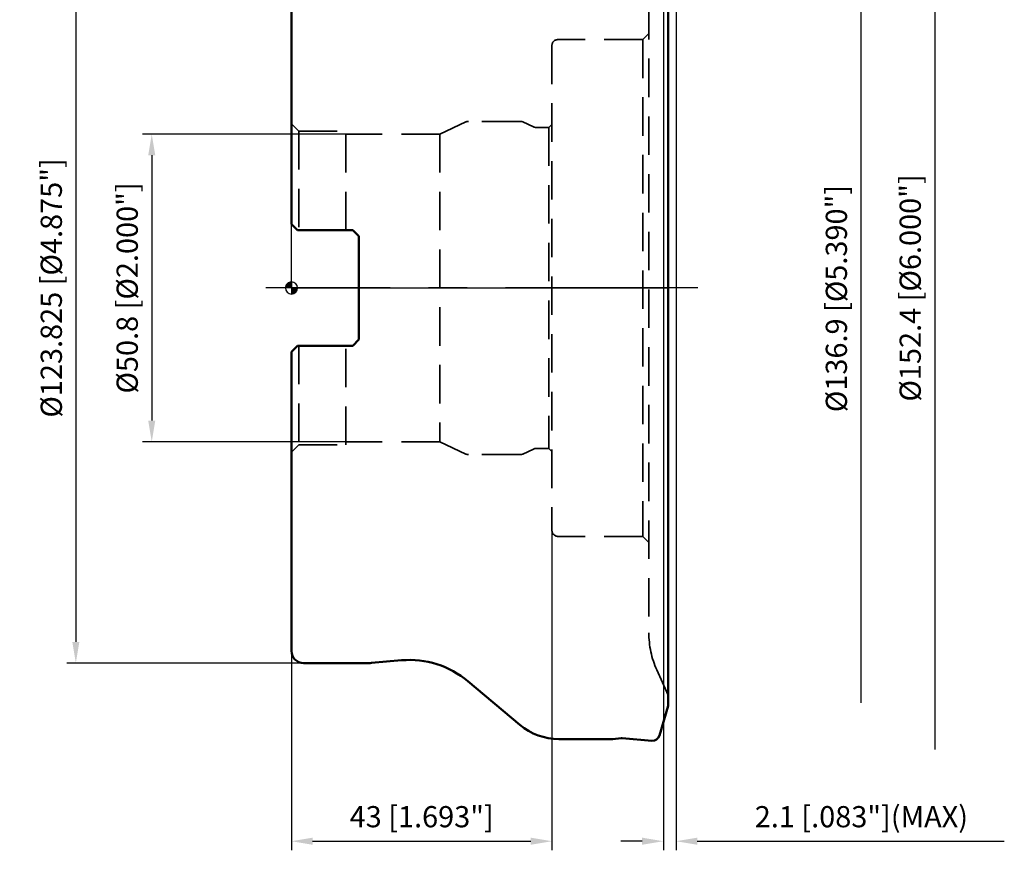
# Model space of a CAD drawing. Units: millimetres. Extents: x -65 to 118, y -93 to 135.
# Drawn here: x -45 to 118, y -93 to 44 of the extents above; entities that cross this region are included whole.
import ezdxf

# ---------------------------------------------------------------- set-up
doc = ezdxf.new("R2010")
doc.units = ezdxf.units.MM
doc.linetypes.add('CENTER', pattern=[50.8, 31.75, -6.35, 6.35, -6.35])
doc.linetypes.add('HIDDEN', pattern=[9.525, 6.35, -3.175])
for name, color, linetype, lineweight in [('1', 4, 'Continuous', 50), ('2', 7, 'Continuous', 25), ('4', 2, 'CENTER', 25), ('nocut', 7, 'Continuous', 25), ('sk2', 7, 'Continuous', 25), ('sk3', 1, 'HIDDEN', 35)]:
    doc.layers.add(name, color=color, linetype=linetype, lineweight=lineweight)
doc.styles.add('simplex', font='txt.shx', dxfattribs={"height": 3.5})
doc.dimstyles.new('\\M+18352\\M+18373\\M+1815B - ISO-25', dxfattribs={"dimscale": 0, "dimtxt": 3.5, "dimasz": 3.5, "dimexe": 1.5, "dimexo": 0, "dimgap": 2.3, "dimtad": 1, "dimdsep": 46, "dimtxsty": 'simplex', "dimcen": 0.09, "dimclrd": 256, "dimclre": 256, "dimclrt": 256, "dimadec": 0, "dimazin": 0, "dimtfac": 1, "dimtofl": 0, "dimtmove": 0, "dimatfit": 3, "dimfxl": 1, "dimtolj": 1, "dimlwd": -1, "dimlwe": -1, "dimarcsym": 0})

# ---------------------------------------------------------------- blocks, each defined once
blk = doc.blocks.new('zero block')
h = blk.add_hatch(color=7)
h.paths.add_polyline_path([(0, 1, 0.414214), (-1, 0), (0, 0)])
h.paths.add_polyline_path([(1, 0), (0, 0), (0, -1, 0.414214)])
at = {"color": 7, "ltscale": 0.2}
for p, q in [((-1, 0), (1, 0)), ((0, -1), (0, 1))]:
    blk.add_line(p, q, dxfattribs=at)
for start, end in [(90, 180), (180, 270), (0, 90), (270, 0)]:
    blk.add_arc((0, 0), 1, start, end, dxfattribs=at)
blk = doc.blocks.new('*D8')
at = {"layer": '2'}
for p, q in [((60.11, 76.2), (107.7, 76.2)), ((106.2, 72.7), (106.2, -76.2))]:
    blk.add_line(p, q, dxfattribs=at)
blk.add_solid([(105.62, 72.7), (106.78, 72.7), (106.2, 76.2)], dxfattribs=at)
at = {"layer": 'Defpoints', "color": 0}
for p in [(60.11, 76.2), (60.11, -76.2), (106.2, -76.2)]:
    blk.add_point(p, dxfattribs=at)
at = {"layer": '2', "insert": (102.15, 0), "char_height": 3.5, "attachment_point": 5, "rotation": 90, "style": 'simplex'}
blk.add_mtext('\\A1;%%C152.4 [%%C6.000"]', dxfattribs=at)
blk = doc.blocks.new('_None')
blk = doc.blocks.new('*D9')
at = {"layer": '2'}
for p, q in [((63.5, 68.45), (95.51, 68.45)), ((94.01, 64.95), (94.01, -68.45))]:
    blk.add_line(p, q, dxfattribs=at)
blk.add_solid([(93.42, 64.95), (94.59, 64.95), (94.01, 68.45)], dxfattribs=at)
at = {"layer": 'Defpoints', "color": 0}
for p in [(63.5, 68.45), (63.5, -68.45), (94.01, -68.45)]:
    blk.add_point(p, dxfattribs=at)
at = {"layer": '2', "insert": (89.96, -1.75), "char_height": 3.5, "attachment_point": 5, "rotation": 90, "style": 'simplex'}
blk.add_mtext('\\A1;%%C136.9 [%%C5.390"]', dxfattribs=at)
blk = doc.blocks.new('*D13')
at = {"layer": 'Defpoints', "color": 0}
for p in [(9, 25.4), (-23.06, -25.4), (9, -25.4)]:
    blk.add_point(p, dxfattribs=at)
at = {"layer": 'sk2'}
for p, q in [((9, 25.4), (-24.56, 25.4)), ((-23.06, 21.9), (-23.06, -21.9)), ((9, -25.4), (-24.56, -25.4))]:
    blk.add_line(p, q, dxfattribs=at)
for points in [[(-23.64, 21.9), (-22.48, 21.9), (-23.06, 25.4)], [(-23.64, -21.9), (-22.48, -21.9), (-23.06, -25.4)]]:
    blk.add_solid(points, dxfattribs=at)
at = {"layer": 'sk2', "insert": (-27.11, 0), "char_height": 3.5, "attachment_point": 5, "rotation": 90, "style": 'simplex'}
blk.add_mtext('\\A1;%%C50.8 [%%c2.000"]', dxfattribs=at)
blk = doc.blocks.new('*D14')
at = {"layer": 'Defpoints', "color": 0}
for p in [(2, 61.91), (-35.59, -61.91), (2, -61.91)]:
    blk.add_point(p, dxfattribs=at)
at = {"layer": 'sk2'}
for p, q in [((2, 61.91), (-37.09, 61.91)), ((-35.59, 58.41), (-35.59, -58.41)), ((2, -61.91), (-37.09, -61.91))]:
    blk.add_line(p, q, dxfattribs=at)
for points in [[(-36.17, 58.41), (-35.01, 58.41), (-35.59, 61.91)], [(-36.17, -58.41), (-35.01, -58.41), (-35.59, -61.91)]]:
    blk.add_solid(points, dxfattribs=at)
at = {"layer": 'sk2', "insert": (-39.64, 0), "char_height": 3.5, "attachment_point": 5, "rotation": 90, "style": 'simplex'}
blk.add_mtext('\\A1;%%C123.825 [%%c4.875"]', dxfattribs=at)
blk = doc.blocks.new('*D15')
at = {"layer": 'Defpoints', "color": 0}
for p in [(43, -40), (0, -59.91), (43, -91.32)]:
    blk.add_point(p, dxfattribs=at)
at = {"layer": 'sk2'}
for p, q in [((43, -40), (43, -92.82)), ((0, -59.91), (0, -92.82)), ((3.5, -91.32), (39.5, -91.32))]:
    blk.add_line(p, q, dxfattribs=at)
for points in [[(3.5, -90.73), (3.5, -91.9), (0, -91.32)], [(39.5, -90.73), (39.5, -91.9), (43, -91.32)]]:
    blk.add_solid(points, dxfattribs=at)
at = {"layer": 'sk2', "insert": (21.5, -87.27), "char_height": 3.5, "attachment_point": 5, "style": 'simplex'}
blk.add_mtext('\\A1;43 [1.693"]', dxfattribs=at)
blk = doc.blocks.new('*D16')
at = {"layer": '2'}
for p, q in [((63.5, 68.55), (63.5, -92.82)), ((61.4, 61.05), (61.4, -92.82)), ((57.9, -91.32), (54.4, -91.32)), ((67, -91.32), (117.68, -91.32))]:
    blk.add_line(p, q, dxfattribs=at)
for points in [[(57.9, -90.73), (57.9, -91.9), (61.4, -91.32)], [(67, -90.73), (67, -91.9), (63.5, -91.32)]]:
    blk.add_solid(points, dxfattribs=at)
at = {"layer": 'Defpoints', "color": 0}
for p in [(63.5, 68.55), (61.4, 61.05), (61.4, -91.32)]:
    blk.add_point(p, dxfattribs=at)
at = {"layer": '2', "insert": (94.09, -87.27), "char_height": 3.5, "attachment_point": 5, "style": 'simplex'}
blk.add_mtext('\\A1;2.1 [.083"](MAX)', dxfattribs=at)

msp = doc.modelspace()

# ---------------------------------------------------------------- linework, layer by layer
at = {"layer": '1'}
for p, q in [((62.2, -68.97212545), (62.2, 62.89207765)), ((0, 10.525), (0, 59.9125)), ((0, 10.525), (1, 9.525)), ((1, 9.525), (10.11, 9.525)), ((10.11, 9.525), (11.11, 8.525)), ((11.11, 8.525), (11.11, -8.525)), ((1, -9.525), (0, -10.525)), ((10.11, -9.525), (1, -9.525)), ((11.11, -8.525), (10.11, -9.525)), ((0, -59.9125), (0, -10.525)), ((18.18306322, -61.45904073), (13.217474, -61.89347349)), ((12.78169529, -61.9125), (2, -61.9125)), ((29.13221351, -64.91129455), (37.71182625, -72.11044443)), ((60.75242087, -73.89156253), (62.2, -68.97212638)), ((44.13970234, -74.45), (52.9623179, -74.45)), ((53.03751527, -74.44645801), (54.4273446, -74.31523764)), ((54.57269736, -74.31477769), (59.49599266, -74.74819209))]:
    msp.add_line(p, q, dxfattribs=at)
for centre, radius, start, end in [((2, -59.9125), 2, 180, 270), ((19.49039937, -76.4019612), 15, 50, 95), ((12.78169529, -56.9125), 5, 270, 275), ((44.13970234, -64.45), 10, 230, 270), ((52.9623179, -73.65), 0.8, 270, 275.3935773869), ((54.50254197, -75.11169564), 0.8, 84.9690277781, 95.3935773869), ((59.60122575, -73.55281516), 1.2, 264.9690277781, 343.6031048308)]:
    msp.add_arc(centre, radius, start, end, dxfattribs=at)
at = {"layer": '4'}
msp.add_line((67.10243534, 0), (-4.21710299, 0), dxfattribs=at)
at = {"layer": 'nocut'}
for p, q in [((62.2, 68.97212638), (62.2, 0)), ((0, 0), (0, 59.9125)), ((0, 0), (62.2, 0))]:
    msp.add_line(p, q, dxfattribs=at)
at = {"layer": 'sk3'}
for p, q in [((59, 56.89587856), (59, -56.89587856)), ((58, 41), (44, 41)), ((59, 42), (58, 41)), ((58, 41), (58, -41)), ((43, 40), (43, -40)), ((1.2, 25.9), (0, 27.1)), ((28.7990764, 27.40630779), (24.49653547, 25.4)), ((37.77830534, 27.5), (29.22169466, 27.5)), ((39.94358332, 26.59369221), (38.2009236, 27.40630779)), ((42.5, 26.5), (40.36620158, 26.5)), ((42.5, 26.5), (43, 27)), ((42.5, 26.5), (42.5, -26.5)), ((1.2, 25.9), (9, 25.9)), ((1.2, 25.9), (1.2, 9.525)), ((9, 9.525), (9, 25.9)), ((24.49653547, 25.4), (9, 25.4)), ((24.49653547, 25.4), (24.49653547, -25.4)), ((1.2, -9.525), (1.2, -25.9)), ((9, -25.9), (9, -9.525)), ((1.2, -25.9), (0, -27.1)), ((1.2, -25.9), (9, -25.9)), ((24.49653547, -25.4), (9, -25.4)), ((28.7990764, -27.40630779), (24.49653547, -25.4)), ((37.77830534, -27.5), (29.22169466, -27.5)), ((38.2009236, -27.40630779), (39.94358332, -26.59369221)), ((42.5, -26.5), (40.36620158, -26.5)), ((42.5, -26.5), (43, -27)), ((58, -41), (44, -41)), ((59, -42), (58, -41)), ((60.3212665, -63.05154666), (62.2, -67.22634857))]:
    msp.add_line(p, q, dxfattribs=at)
for centre, radius, start, end in [((44, 40), 1, 90, 180), ((29.22169466, 26.5), 1, 90, 115), ((37.77830534, 26.5), 1, 65, 90), ((40.36620158, 27.5), 1, 245, 270), ((29.22169466, -26.5), 1, 245, 270), ((37.77830534, -26.5), 1, 270, 295), ((40.36620158, -27.5), 1, 90, 115), ((44, -40), 1, 180, 270), ((74, -56.89587856), 15, 180, 204.2285744105)]:
    msp.add_arc(centre, radius, start, end, dxfattribs=at)

# ---------------------------------------------------------------- block references
at = {"rotation": 180}
msp.add_blockref('zero block', (0, 0), dxfattribs=at)

# ---------------------------------------------------------------- dimensions: what is measured, and where the dimension line sits
at = {"layer": '2'}
dim = msp.add_linear_dim(base=(106.2006382979, -76.2), p1=(60.1093557599, 76.2), p2=(60.1093557599, -76.2), angle=90, text='%%C<>', dimstyle='\\M+18352\\M+18373\\M+1815B - ISO-25', override={"dimscale": 1, "dimdec": 8, "dimblk2": 'None', "dimsah": 1, "dimse2": 1}, dxfattribs=at)
dim.commit()
dim.dimension.update_dxf_attribs({"geometry": '*D8', "text_midpoint": (106.2006382979, 0), "dimtype": 160})
dim = msp.add_linear_dim(base=(61.4, -91.31616511), p1=(63.5, 68.5484133), p2=(61.4, 61.04746542), text='<>(MAX)', dimstyle='\\M+18352\\M+18373\\M+1815B - ISO-25', override={"dimscale": 1, "dimdec": 8}, dxfattribs=at)
dim.commit()
dim.dimension.update_dxf_attribs({"geometry": '*D16', "text_midpoint": (94.09166667, -91.31616511), "dimtype": 160})
dim = msp.add_linear_dim(base=(94.0061366357, -68.45), p1=(63.5, 68.45), p2=(63.5015168036, -68.45), angle=90, text='%%C<>', dimstyle='\\M+18352\\M+18373\\M+1815B - ISO-25', override={"dimscale": 1, "dimdec": 8, "dimblk2": 'None', "dimsah": 1, "dimse2": 1}, dxfattribs=at)
dim.commit()
dim.dimension.update_dxf_attribs({"geometry": '*D9', "text_midpoint": (89.9561366357, -1.75)})
at = {"layer": 'sk2'}
for base, p1, p2, picture, middle in [((-35.5904601766, -61.9125), (2, 61.9125), (2, -61.9125), '*D14', (-39.6404601766, 0)), ((-23.0609313949, -25.4), (9, 25.4), (9, -25.4), '*D13', (-27.1109313949, 0))]:
    dim = msp.add_linear_dim(base=base, p1=p1, p2=p2, angle=90, text='%%C<>', dimstyle='\\M+18352\\M+18373\\M+1815B - ISO-25', override={"dimscale": 1, "dimdec": 8}, dxfattribs=at)
    dim.commit()
    dim.dimension.update_dxf_attribs({"geometry": picture, "text_midpoint": middle})
dim = msp.add_linear_dim(base=(43, -91.3161651083), p1=(0, -59.9125), p2=(43, -40), dimstyle='\\M+18352\\M+18373\\M+1815B - ISO-25', override={"dimscale": 1, "dimdec": 8}, dxfattribs=at)
dim.commit()
dim.dimension.update_dxf_attribs({"geometry": '*D15', "text_midpoint": (21.5, -87.2661651083)})

doc.saveas('drawing.dxf')
